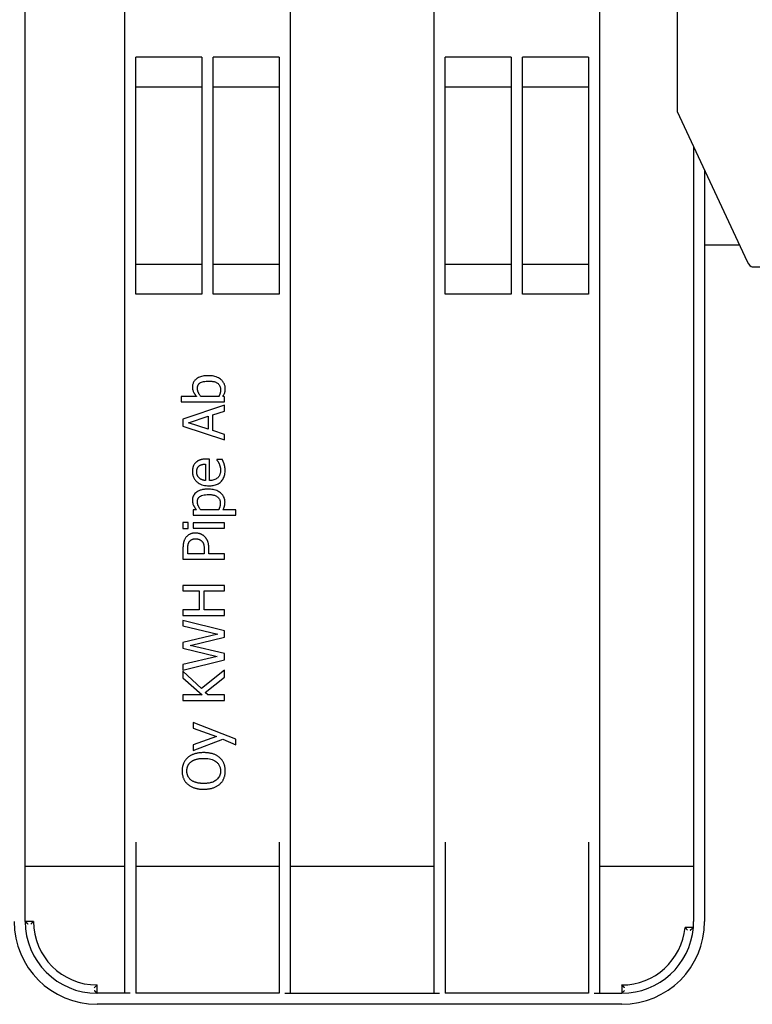
# Model space of a CAD drawing. Extents: x 6623 to 64042, y -39754 to -24437.
# Drawn here: x 50578 to 50843, y -38056 to -37700 of the extents above; entities that cross this region are included whole.
import ezdxf

# ---------------------------------------------------------------- set-up
doc = ezdxf.new("R2010")
doc.units = 0
doc.header["$LTSCALE"] = 50

msp = doc.modelspace()

# ---------------------------------------------------------------- linework, layer by layer
for p, q in [((50816.12, -37106.97), (50816.12, -37733.11)), ((50616.12, -37460.28), (50616.12, -38052.28)), ((50676.12, -38052.28), (50676.12, -37460.28)), ((50728.12, -37460.28), (50728.12, -38052.28)), ((50788.12, -38052.28), (50788.12, -37460.28)), ((50580.12, -38026.28), (50580.12, -37486.28)), ((50620.12, -37799.17), (50620.12, -37713.38)), ((50644.12, -37713.38), (50620.12, -37713.38)), ((50644.12, -37713.38), (50644.12, -37799.17)), ((50648.12, -37799.17), (50648.12, -37713.38)), ((50672.12, -37713.38), (50648.12, -37713.38)), ((50672.12, -37713.38), (50672.12, -37799.17)), ((50756.12, -37713.38), (50732.12, -37713.38)), ((50732.12, -37799.17), (50732.12, -37713.38)), ((50756.12, -37713.38), (50756.12, -37799.17)), ((50760.12, -37799.17), (50760.12, -37713.38)), ((50784.12, -37713.38), (50760.12, -37713.38)), ((50784.12, -37713.38), (50784.12, -37799.17)), ((50644.12, -37724.28), (50620.12, -37724.28)), ((50672.12, -37724.28), (50648.12, -37724.28)), ((50756.12, -37724.28), (50732.12, -37724.28)), ((50784.12, -37724.28), (50760.12, -37724.28)), ((50816.12, -37733.11), (50841.54, -37787.38)), ((50822.12, -37745.92), (50822.12, -38026.28)), ((50826.12, -37754.46), (50826.12, -38026.28)), ((50826.12, -37781.28), (50838.68, -37781.28)), ((50620.12, -37788.28), (50644.12, -37788.28)), ((50648.12, -37788.28), (50672.12, -37788.28)), ((50732.12, -37788.28), (50756.12, -37788.28)), ((50760.12, -37788.28), (50784.12, -37788.28)), ((50843.37, -37789.28), (50908.87, -37789.28)), ((50644.12, -37799.17), (50620.12, -37799.17)), ((50672.12, -37799.17), (50648.12, -37799.17)), ((50756.12, -37799.17), (50732.12, -37799.17)), ((50784.12, -37799.17), (50760.12, -37799.17)), ((50642.16, -37836.23), (50636.57, -37836.23)), ((50636.57, -37836.23), (50636.57, -37838.13)), ((50650.21, -37836.23), (50643.75, -37836.23)), ((50652.24, -37836.35), (50651.71, -37836.23)), ((50652.24, -37838.13), (50652.24, -37836.35)), ((50636.57, -37838.13), (50652.24, -37838.13)), ((50652.24, -37839.41), (50637.24, -37844.46)), ((50652.24, -37841.51), (50652.24, -37839.41)), ((50639.28, -37845.74), (50646.34, -37843.42)), ((50646.34, -37843.42), (50646.34, -37848.05)), ((50648.04, -37842.87), (50652.24, -37841.51)), ((50648.04, -37848.6), (50648.04, -37842.87)), ((50637.24, -37844.46), (50637.24, -37846.92)), ((50637.24, -37846.92), (50652.24, -37851.97)), ((50646.34, -37848.05), (50639.28, -37845.74)), ((50652.24, -37849.96), (50648.04, -37848.6)), ((50652.24, -37851.97), (50652.24, -37849.96)), ((50645.36, -37860.71), (50645.36, -37866.66)), ((50646.8, -37858.87), (50645.77, -37858.87)), ((50646.8, -37866.66), (50646.8, -37858.87)), ((50651.54, -37859.07), (50649.48, -37859.07)), ((50649.48, -37859.07), (50649.48, -37859.18)), ((50642.16, -37877.31), (50640.98, -37877.31)), ((50640.98, -37877.31), (50640.98, -37879.2)), ((50640.98, -37879.2), (50656.38, -37879.2)), ((50650.13, -37877.31), (50643.74, -37877.31)), ((50656.38, -37877.31), (50651.67, -37877.31)), ((50656.38, -37879.2), (50656.38, -37877.31)), ((50639.11, -37881.85), (50637.14, -37881.85)), ((50637.14, -37881.85), (50637.14, -37884)), ((50639.11, -37884), (50639.11, -37881.85)), ((50652.24, -37881.99), (50640.98, -37881.99)), ((50640.98, -37881.99), (50640.98, -37883.88)), ((50652.24, -37883.88), (50652.24, -37881.99)), ((50637.14, -37884), (50639.11, -37884)), ((50640.98, -37883.88), (50652.24, -37883.88)), ((50637.24, -37891.38), (50637.24, -37895.15)), ((50638.96, -37893.16), (50638.96, -37891.5)), ((50644.94, -37893.16), (50638.96, -37893.16)), ((50644.94, -37891.8), (50644.94, -37893.16)), ((50646.64, -37893.16), (50646.64, -37891.47)), ((50652.24, -37893.16), (50646.64, -37893.16)), ((50652.24, -37895.15), (50652.24, -37893.16)), ((50637.24, -37895.15), (50652.24, -37895.15)), ((50652.24, -37904.63), (50637.24, -37904.63)), ((50637.24, -37904.63), (50637.24, -37906.63)), ((50637.24, -37906.63), (50643.12, -37906.63)), ((50643.12, -37906.63), (50643.12, -37913.53)), ((50644.89, -37913.53), (50644.89, -37906.63)), ((50644.89, -37906.63), (50652.24, -37906.63)), ((50652.24, -37906.63), (50652.24, -37904.63)), ((50643.12, -37913.53), (50637.24, -37913.53)), ((50637.24, -37913.53), (50637.24, -37915.52)), ((50652.24, -37913.53), (50644.89, -37913.53)), ((50652.24, -37915.52), (50652.24, -37913.53)), ((50637.24, -37915.52), (50652.24, -37915.52)), ((50637.24, -37917.31), (50637.24, -37919.27)), ((50652.24, -37921.08), (50637.24, -37917.31)), ((50637.24, -37919.27), (50649.82, -37922.27)), ((50649.82, -37922.27), (50637.24, -37925.29)), ((50652.24, -37923.32), (50652.24, -37921.08)), ((50637.24, -37925.29), (50637.24, -37927.32)), ((50639.79, -37926.37), (50652.24, -37923.32)), ((50637.24, -37927.32), (50649.67, -37930.31)), ((50652.24, -37929.33), (50639.79, -37926.37)), ((50652.24, -37931.55), (50652.24, -37929.33)), ((50649.67, -37930.31), (50637.24, -37933.32)), ((50637.24, -37935.37), (50652.24, -37931.55)), ((50637.24, -37933.32), (50637.24, -37935.37)), ((50643.93, -37941.89), (50637.24, -37935.68)), ((50637.24, -37935.68), (50637.24, -37938.11)), ((50652.24, -37935.31), (50643.93, -37941.89)), ((50652.24, -37937.9), (50652.24, -37935.31)), ((50637.24, -37938.11), (50644.13, -37944.26)), ((50645.26, -37943.38), (50652.24, -37937.9)), ((50646.24, -37944.26), (50645.26, -37943.38)), ((50644.13, -37944.26), (50637.24, -37944.26)), ((50637.24, -37944.26), (50637.24, -37946.25)), ((50637.24, -37946.25), (50652.24, -37946.25)), ((50652.24, -37944.26), (50646.24, -37944.26)), ((50652.24, -37946.25), (50652.24, -37944.26)), ((50656.38, -37960.33), (50640.98, -37954.28)), ((50640.98, -37954.28), (50640.98, -37956.25)), ((50640.98, -37956.25), (50649.32, -37959.31)), ((50649.32, -37959.31), (50640.98, -37962.38)), ((50640.98, -37964.43), (50651.69, -37960.34)), ((50651.69, -37960.34), (50656.38, -37962.36)), ((50656.38, -37962.36), (50656.38, -37960.33)), ((50640.98, -37962.38), (50640.98, -37964.43)), ((50620.12, -37997.63), (50620.12, -38052.28)), ((50672.12, -37997.63), (50672.12, -38052.28)), ((50732.12, -37997.63), (50732.12, -38052.28)), ((50784.12, -37997.63), (50784.12, -38052.28)), ((50580.12, -38006.28), (50616.12, -38006.28)), ((50620.12, -38006.28), (50672.12, -38006.28)), ((50676.12, -38006.28), (50728.12, -38006.28)), ((50788.12, -38006.28), (50822.12, -38006.28)), ((50583.12, -38026.28), (50580.12, -38026.28)), ((50822.03, -38028.46), (50819.02, -38028.46)), ((50606.12, -38052.28), (50606.12, -38049.28)), ((50796.12, -38049.28), (50796.12, -38052.28)), ((50618.12, -38052.28), (50606.12, -38052.28)), ((50672.12, -38052.28), (50620.12, -38052.28)), ((50674.12, -38052.28), (50730.12, -38052.28)), ((50784.12, -38052.28), (50732.12, -38052.28)), ((50786.12, -38052.28), (50796.12, -38052.28)), ((50796.12, -38056.28), (50606.12, -38056.28))]:
    msp.add_line(p, q)
at = {"flags": 128}
for points in [[(50646.43, -37828.7), (50646.02, -37828.7), (50645.61, -37828.72), (50645.2, -37828.76), (50644.8, -37828.81), (50644.4, -37828.88), (50644, -37828.97), (50643.61, -37829.09), (50643.23, -37829.23), (50642.86, -37829.39), (50642.52, -37829.57), (50642.22, -37829.77), (50641.96, -37829.96), (50641.74, -37830.16), (50641.55, -37830.35), (50641.38, -37830.56), (50641.23, -37830.77), (50641.09, -37831), (50640.98, -37831.24), (50640.88, -37831.49), (50640.8, -37831.74), (50640.74, -37832), (50640.7, -37832.26), (50640.67, -37832.53), (50640.66, -37832.79)], [(50652.55, -37833.39), (50652.54, -37833.11), (50652.52, -37832.82), (50652.47, -37832.55), (50652.41, -37832.27), (50652.33, -37832), (50652.22, -37831.74), (50652.1, -37831.48), (50651.96, -37831.24), (50651.81, -37831.01), (50651.64, -37830.79), (50651.46, -37830.57), (50651.26, -37830.37), (50651.03, -37830.17), (50650.77, -37829.96), (50650.47, -37829.75), (50650.13, -37829.54), (50649.73, -37829.34), (50649.29, -37829.16), (50648.83, -37829.01), (50648.36, -37828.89), (50647.88, -37828.8), (50647.4, -37828.74), (50646.91, -37828.71), (50646.43, -37828.7)], [(50640.66, -37832.79), (50640.68, -37833.17), (50640.72, -37833.54), (50640.8, -37833.91), (50640.89, -37834.22), (50640.99, -37834.47), (50641.07, -37834.64), (50641.12, -37834.74), (50641.17, -37834.83), (50641.22, -37834.93), (50641.27, -37835.02), (50641.33, -37835.11), (50641.39, -37835.21), (50641.44, -37835.3), (50641.5, -37835.39), (50641.56, -37835.47), (50641.62, -37835.56), (50641.69, -37835.65), (50641.75, -37835.74), (50641.81, -37835.82), (50641.88, -37835.9), (50641.95, -37835.99), (50642.02, -37836.07), (50642.09, -37836.15), (50642.16, -37836.23)], [(50642.46, -37833.24), (50642.47, -37833.11), (50642.47, -37832.98), (50642.49, -37832.84), (50642.51, -37832.71), (50642.54, -37832.58), (50642.57, -37832.45), (50642.61, -37832.32), (50642.66, -37832.2), (50642.72, -37832.08), (50642.78, -37831.97), (50642.86, -37831.86), (50642.94, -37831.75), (50643.02, -37831.65), (50643.12, -37831.56), (50643.22, -37831.47), (50643.37, -37831.36), (50643.59, -37831.22), (50643.9, -37831.07), (50644.29, -37830.94), (50644.71, -37830.83), (50645.16, -37830.75), (50645.62, -37830.69), (50646.09, -37830.66), (50646.57, -37830.65)], [(50643.75, -37836.23), (50643.61, -37836.06), (50643.47, -37835.88), (50643.35, -37835.71), (50643.24, -37835.55), (50643.13, -37835.38), (50643.04, -37835.23), (50642.96, -37835.08), (50642.89, -37834.93), (50642.83, -37834.8), (50642.77, -37834.68), (50642.73, -37834.57), (50642.69, -37834.47), (50642.66, -37834.37), (50642.62, -37834.27), (50642.59, -37834.17), (50642.57, -37834.07), (50642.54, -37833.97), (50642.52, -37833.86), (50642.5, -37833.76), (50642.49, -37833.66), (50642.48, -37833.56), (50642.47, -37833.45), (50642.47, -37833.35), (50642.46, -37833.24)], [(50646.57, -37830.65), (50646.81, -37830.66), (50647.04, -37830.66), (50647.27, -37830.68), (50647.5, -37830.69), (50647.72, -37830.72), (50647.93, -37830.75), (50648.14, -37830.78), (50648.35, -37830.83), (50648.55, -37830.87), (50648.74, -37830.93), (50648.93, -37830.99), (50649.11, -37831.06), (50649.29, -37831.15), (50649.5, -37831.26), (50649.71, -37831.4), (50649.93, -37831.57), (50650.15, -37831.79), (50650.34, -37832.02), (50650.5, -37832.28), (50650.63, -37832.55), (50650.73, -37832.84), (50650.8, -37833.14), (50650.84, -37833.45), (50650.85, -37833.75)], [(50650.85, -37833.75), (50650.85, -37833.84), (50650.85, -37833.93), (50650.84, -37834.02), (50650.84, -37834.11), (50650.83, -37834.19), (50650.83, -37834.28), (50650.82, -37834.37), (50650.8, -37834.46), (50650.79, -37834.55), (50650.78, -37834.63), (50650.76, -37834.72), (50650.74, -37834.81), (50650.72, -37834.89), (50650.7, -37834.98), (50650.68, -37835.07), (50650.65, -37835.16), (50650.61, -37835.27), (50650.57, -37835.38), (50650.53, -37835.5), (50650.48, -37835.63), (50650.42, -37835.77), (50650.36, -37835.91), (50650.29, -37836.07), (50650.21, -37836.23)], [(50651.71, -37836.23), (50651.9, -37835.91), (50652.05, -37835.62), (50652.16, -37835.38), (50652.25, -37835.17), (50652.3, -37835.02), (50652.34, -37834.93), (50652.36, -37834.85), (50652.39, -37834.76), (50652.41, -37834.68), (50652.43, -37834.6), (50652.45, -37834.51), (50652.46, -37834.43), (50652.48, -37834.34), (50652.49, -37834.25), (50652.51, -37834.17), (50652.52, -37834.08), (50652.53, -37833.99), (50652.53, -37833.91), (50652.54, -37833.82), (50652.54, -37833.73), (50652.55, -37833.65), (50652.55, -37833.56), (50652.55, -37833.47), (50652.55, -37833.39)], [(50641.92, -37860.12), (50641.75, -37860.28), (50641.59, -37860.46), (50641.45, -37860.64), (50641.32, -37860.83), (50641.2, -37861.01), (50641.11, -37861.19), (50641.04, -37861.34), (50640.99, -37861.48), (50640.94, -37861.59), (50640.9, -37861.71), (50640.87, -37861.82), (50640.84, -37861.94), (50640.81, -37862.06), (50640.78, -37862.17), (50640.76, -37862.29), (50640.74, -37862.41), (50640.72, -37862.53), (50640.7, -37862.65), (50640.69, -37862.77), (50640.68, -37862.89), (50640.67, -37863.01), (50640.67, -37863.13), (50640.67, -37863.26), (50640.66, -37863.38)], [(50645.77, -37858.87), (50645.46, -37858.87), (50645.18, -37858.88), (50644.91, -37858.9), (50644.67, -37858.93), (50644.44, -37858.96), (50644.22, -37859), (50644.03, -37859.04), (50643.84, -37859.08), (50643.68, -37859.13), (50643.52, -37859.18), (50643.38, -37859.23), (50643.25, -37859.28), (50643.12, -37859.33), (50643, -37859.39), (50642.89, -37859.44), (50642.77, -37859.51), (50642.65, -37859.57), (50642.54, -37859.64), (50642.43, -37859.71), (50642.32, -37859.78), (50642.22, -37859.86), (50642.12, -37859.94), (50642.01, -37860.03), (50641.92, -37860.12)], [(50642.22, -37863.49), (50642.22, -37863.41), (50642.22, -37863.33), (50642.23, -37863.25), (50642.23, -37863.18), (50642.24, -37863.1), (50642.24, -37863.02), (50642.25, -37862.94), (50642.26, -37862.87), (50642.28, -37862.79), (50642.29, -37862.71), (50642.31, -37862.64), (50642.32, -37862.56), (50642.35, -37862.47), (50642.38, -37862.38), (50642.42, -37862.27), (50642.46, -37862.17), (50642.52, -37862.05), (50642.58, -37861.94), (50642.65, -37861.83), (50642.73, -37861.73), (50642.81, -37861.63), (50642.9, -37861.53), (50642.99, -37861.44), (50643.1, -37861.36)], [(50643.1, -37861.36), (50643.16, -37861.31), (50643.22, -37861.26), (50643.29, -37861.22), (50643.35, -37861.18), (50643.42, -37861.14), (50643.49, -37861.1), (50643.56, -37861.07), (50643.63, -37861.04), (50643.71, -37861.01), (50643.78, -37860.98), (50643.85, -37860.95), (50643.93, -37860.93), (50644, -37860.9), (50644.08, -37860.88), (50644.17, -37860.86), (50644.26, -37860.84), (50644.36, -37860.82), (50644.47, -37860.8), (50644.59, -37860.78), (50644.72, -37860.76), (50644.87, -37860.75), (50645.02, -37860.73), (50645.18, -37860.72), (50645.36, -37860.71)], [(50649.48, -37859.18), (50649.55, -37859.27), (50649.62, -37859.36), (50649.68, -37859.45), (50649.74, -37859.54), (50649.79, -37859.62), (50649.84, -37859.69), (50649.87, -37859.75), (50649.9, -37859.8), (50649.93, -37859.85), (50649.96, -37859.9), (50649.99, -37859.95), (50650.02, -37860), (50650.05, -37860.05), (50650.08, -37860.11), (50650.1, -37860.16), (50650.13, -37860.21), (50650.16, -37860.26), (50650.19, -37860.32), (50650.21, -37860.37), (50650.24, -37860.42), (50650.27, -37860.47), (50650.29, -37860.53), (50650.32, -37860.58), (50650.34, -37860.63)], [(50650.34, -37860.63), (50650.43, -37860.85), (50650.51, -37861.05), (50650.57, -37861.25), (50650.62, -37861.42), (50650.66, -37861.56), (50650.69, -37861.67), (50650.71, -37861.75), (50650.72, -37861.82), (50650.74, -37861.89), (50650.75, -37861.95), (50650.76, -37862.02), (50650.77, -37862.09), (50650.78, -37862.16), (50650.79, -37862.23), (50650.8, -37862.3), (50650.81, -37862.37), (50650.82, -37862.44), (50650.82, -37862.51), (50650.83, -37862.59), (50650.83, -37862.66), (50650.83, -37862.73), (50650.84, -37862.8), (50650.84, -37862.87), (50650.84, -37862.94)], [(50652.18, -37860.79), (50652.14, -37860.66), (50652.1, -37860.53), (50652.06, -37860.41), (50652.02, -37860.3), (50651.98, -37860.2), (50651.95, -37860.1), (50651.92, -37860.02), (50651.89, -37859.95), (50651.87, -37859.89), (50651.85, -37859.84), (50651.83, -37859.79), (50651.81, -37859.73), (50651.78, -37859.68), (50651.76, -37859.62), (50651.74, -37859.57), (50651.72, -37859.51), (50651.7, -37859.45), (50651.67, -37859.4), (50651.65, -37859.34), (50651.63, -37859.29), (50651.61, -37859.23), (50651.59, -37859.18), (50651.56, -37859.13), (50651.54, -37859.07)], [(50652.49, -37862.91), (50652.49, -37862.65), (50652.48, -37862.42), (50652.47, -37862.22), (50652.45, -37862.07), (50652.44, -37861.94), (50652.42, -37861.84), (50652.41, -37861.78), (50652.4, -37861.72), (50652.39, -37861.66), (50652.38, -37861.6), (50652.37, -37861.54), (50652.35, -37861.48), (50652.34, -37861.43), (50652.33, -37861.37), (50652.31, -37861.31), (50652.3, -37861.25), (50652.28, -37861.19), (50652.27, -37861.13), (50652.25, -37861.07), (50652.24, -37861.02), (50652.22, -37860.96), (50652.21, -37860.9), (50652.19, -37860.84), (50652.18, -37860.79)], [(50640.66, -37863.38), (50640.67, -37863.67), (50640.69, -37863.97), (50640.73, -37864.26), (50640.78, -37864.56), (50640.85, -37864.85), (50640.94, -37865.13), (50641.04, -37865.41), (50641.16, -37865.68), (50641.3, -37865.93), (50641.45, -37866.18), (50641.62, -37866.42), (50641.81, -37866.65), (50642.01, -37866.87), (50642.22, -37867.08), (50642.48, -37867.3), (50642.79, -37867.53), (50643.16, -37867.76), (50643.58, -37867.98), (50644.06, -37868.17), (50644.57, -37868.33), (50645.09, -37868.44), (50645.61, -37868.52), (50646.14, -37868.57), (50646.67, -37868.58)], [(50643.11, -37865.73), (50642.97, -37865.59), (50642.86, -37865.45), (50642.75, -37865.32), (50642.67, -37865.19), (50642.6, -37865.07), (50642.54, -37864.97), (50642.49, -37864.87), (50642.45, -37864.78), (50642.42, -37864.7), (50642.39, -37864.63), (50642.36, -37864.55), (50642.34, -37864.47), (50642.32, -37864.39), (50642.3, -37864.31), (50642.28, -37864.23), (50642.27, -37864.15), (50642.26, -37864.06), (50642.25, -37863.98), (50642.24, -37863.9), (50642.23, -37863.82), (50642.23, -37863.73), (50642.22, -37863.65), (50642.22, -37863.57), (50642.22, -37863.49)], [(50646.67, -37868.58), (50647.06, -37868.57), (50647.45, -37868.55), (50647.83, -37868.51), (50648.21, -37868.45), (50648.59, -37868.37), (50648.97, -37868.27), (50649.33, -37868.14), (50649.69, -37867.99), (50650.03, -37867.81), (50650.35, -37867.61), (50650.66, -37867.38), (50650.94, -37867.13), (50651.21, -37866.85), (50651.45, -37866.56), (50651.66, -37866.24), (50651.85, -37865.91), (50652.01, -37865.56), (50652.15, -37865.2), (50652.26, -37864.83), (50652.35, -37864.46), (50652.41, -37864.07), (50652.46, -37863.69), (50652.48, -37863.3), (50652.49, -37862.91)], [(50650.84, -37862.94), (50650.84, -37863.14), (50650.82, -37863.34), (50650.81, -37863.54), (50650.78, -37863.74), (50650.74, -37863.94), (50650.7, -37864.13), (50650.64, -37864.32), (50650.57, -37864.51), (50650.5, -37864.7), (50650.41, -37864.88), (50650.31, -37865.05), (50650.2, -37865.21), (50650.08, -37865.37), (50649.95, -37865.52), (50649.81, -37865.66), (50649.65, -37865.81), (50649.43, -37865.97), (50649.16, -37866.14), (50648.83, -37866.3), (50648.44, -37866.44), (50648.04, -37866.54), (50647.63, -37866.61), (50647.22, -37866.65), (50646.8, -37866.66)], [(50645.36, -37866.66), (50645.27, -37866.65), (50645.18, -37866.64), (50645.1, -37866.63), (50645.01, -37866.62), (50644.93, -37866.61), (50644.84, -37866.59), (50644.76, -37866.57), (50644.67, -37866.56), (50644.59, -37866.54), (50644.5, -37866.51), (50644.42, -37866.49), (50644.34, -37866.47), (50644.26, -37866.44), (50644.17, -37866.41), (50644.09, -37866.38), (50644.01, -37866.34), (50643.92, -37866.3), (50643.82, -37866.25), (50643.71, -37866.19), (50643.6, -37866.12), (50643.48, -37866.04), (50643.36, -37865.95), (50643.23, -37865.85), (50643.11, -37865.73)], [(50646.3, -37869.77), (50646.02, -37869.77), (50645.73, -37869.78), (50645.45, -37869.8), (50645.16, -37869.83), (50644.88, -37869.86), (50644.59, -37869.91), (50644.31, -37869.96), (50644.03, -37870.03), (50643.76, -37870.11), (50643.49, -37870.19), (50643.22, -37870.3), (50642.96, -37870.41), (50642.7, -37870.54), (50642.42, -37870.7), (50642.13, -37870.9), (50641.85, -37871.13), (50641.57, -37871.4), (50641.33, -37871.69), (50641.12, -37872.01), (50640.95, -37872.36), (50640.82, -37872.72), (50640.73, -37873.1), (50640.68, -37873.48), (50640.66, -37873.87)], [(50642.46, -37874.33), (50642.47, -37874.2), (50642.47, -37874.08), (50642.48, -37873.96), (50642.5, -37873.83), (50642.52, -37873.71), (50642.55, -37873.59), (50642.59, -37873.47), (50642.63, -37873.36), (50642.68, -37873.24), (50642.74, -37873.13), (50642.8, -37873.03), (50642.87, -37872.93), (50642.94, -37872.83), (50643.02, -37872.74), (50643.11, -37872.65), (50643.2, -37872.57), (50643.36, -37872.45), (50643.61, -37872.29), (50643.98, -37872.13), (50644.44, -37871.97), (50644.93, -37871.86), (50645.45, -37871.78), (50645.98, -37871.74), (50646.52, -37871.73)], [(50652.46, -37874.51), (50652.45, -37874.21), (50652.42, -37873.91), (50652.37, -37873.61), (50652.3, -37873.32), (50652.21, -37873.04), (50652.1, -37872.76), (50651.96, -37872.49), (50651.81, -37872.23), (50651.65, -37871.99), (50651.46, -37871.76), (50651.26, -37871.54), (50651.04, -37871.33), (50650.79, -37871.12), (50650.52, -37870.91), (50650.2, -37870.7), (50649.85, -37870.51), (50649.46, -37870.33), (50649.03, -37870.17), (50648.59, -37870.04), (50648.14, -37869.94), (50647.68, -37869.86), (50647.23, -37869.81), (50646.76, -37869.78), (50646.3, -37869.77)], [(50646.52, -37871.73), (50646.83, -37871.73), (50647.13, -37871.75), (50647.44, -37871.77), (50647.74, -37871.81), (50648.04, -37871.86), (50648.33, -37871.93), (50648.62, -37872.01), (50648.91, -37872.12), (50649.18, -37872.24), (50649.43, -37872.37), (50649.64, -37872.52), (50649.82, -37872.66), (50649.98, -37872.81), (50650.12, -37872.96), (50650.24, -37873.11), (50650.35, -37873.28), (50650.45, -37873.45), (50650.54, -37873.64), (50650.61, -37873.83), (50650.66, -37874.02), (50650.7, -37874.22), (50650.73, -37874.42), (50650.75, -37874.62), (50650.75, -37874.83)], [(50640.66, -37873.87), (50640.68, -37874.21), (50640.71, -37874.54), (50640.78, -37874.87), (50640.86, -37875.18), (50640.95, -37875.42), (50641.03, -37875.62), (50641.09, -37875.74), (50641.14, -37875.85), (50641.2, -37875.94), (50641.25, -37876.04), (50641.3, -37876.14), (50641.36, -37876.24), (50641.42, -37876.33), (50641.48, -37876.42), (50641.54, -37876.52), (50641.6, -37876.61), (50641.67, -37876.7), (50641.73, -37876.79), (50641.8, -37876.88), (50641.87, -37876.97), (50641.94, -37877.05), (50642.01, -37877.14), (50642.08, -37877.22), (50642.16, -37877.31)], [(50643.74, -37877.31), (50643.56, -37877.09), (50643.4, -37876.87), (50643.26, -37876.67), (50643.14, -37876.48), (50643.04, -37876.3), (50642.94, -37876.13), (50642.87, -37875.98), (50642.8, -37875.85), (50642.76, -37875.74), (50642.72, -37875.64), (50642.68, -37875.55), (50642.65, -37875.46), (50642.62, -37875.37), (50642.59, -37875.28), (50642.57, -37875.19), (50642.55, -37875.09), (50642.53, -37875), (50642.51, -37874.9), (50642.5, -37874.81), (50642.48, -37874.71), (50642.48, -37874.62), (50642.47, -37874.52), (50642.46, -37874.43), (50642.46, -37874.33)], [(50650.75, -37874.83), (50650.75, -37874.94), (50650.75, -37875.05), (50650.74, -37875.16), (50650.74, -37875.28), (50650.73, -37875.39), (50650.72, -37875.5), (50650.7, -37875.61), (50650.68, -37875.73), (50650.66, -37875.84), (50650.64, -37875.95), (50650.62, -37876.05), (50650.59, -37876.16), (50650.55, -37876.27), (50650.52, -37876.38), (50650.48, -37876.49), (50650.44, -37876.6), (50650.4, -37876.7), (50650.36, -37876.81), (50650.32, -37876.9), (50650.28, -37877), (50650.24, -37877.08), (50650.2, -37877.17), (50650.17, -37877.24), (50650.13, -37877.31)], [(50651.67, -37877.31), (50651.79, -37877.09), (50651.9, -37876.89), (50651.99, -37876.7), (50652.07, -37876.53), (50652.13, -37876.37), (50652.18, -37876.23), (50652.22, -37876.11), (50652.26, -37876.01), (50652.28, -37875.92), (50652.31, -37875.83), (50652.33, -37875.74), (50652.35, -37875.64), (50652.37, -37875.55), (50652.38, -37875.46), (50652.4, -37875.36), (50652.41, -37875.27), (50652.42, -37875.17), (50652.43, -37875.08), (50652.44, -37874.98), (50652.44, -37874.89), (50652.45, -37874.79), (50652.45, -37874.7), (50652.45, -37874.61), (50652.46, -37874.51)], [(50641.76, -37885.67), (50641.62, -37885.67), (50641.48, -37885.68), (50641.35, -37885.68), (50641.21, -37885.69), (50641.08, -37885.71), (50640.94, -37885.73), (50640.8, -37885.75), (50640.67, -37885.77), (50640.54, -37885.8), (50640.4, -37885.84), (50640.27, -37885.88), (50640.12, -37885.93), (50639.96, -37885.99), (50639.79, -37886.06), (50639.62, -37886.15), (50639.44, -37886.25), (50639.25, -37886.37), (50639.07, -37886.5), (50638.9, -37886.64), (50638.74, -37886.78), (50638.59, -37886.94), (50638.44, -37887.1), (50638.3, -37887.28), (50638.17, -37887.46)], [(50645.09, -37886.98), (50644.98, -37886.87), (50644.86, -37886.77), (50644.75, -37886.67), (50644.62, -37886.58), (50644.5, -37886.49), (50644.37, -37886.4), (50644.24, -37886.32), (50644.1, -37886.25), (50643.96, -37886.17), (50643.82, -37886.11), (50643.68, -37886.05), (50643.54, -37885.99), (50643.4, -37885.94), (50643.25, -37885.89), (50643.11, -37885.85), (50642.96, -37885.81), (50642.81, -37885.78), (50642.66, -37885.75), (50642.52, -37885.72), (50642.37, -37885.7), (50642.22, -37885.69), (50642.06, -37885.68), (50641.91, -37885.67), (50641.76, -37885.67)], [(50638.17, -37887.46), (50638.04, -37887.67), (50637.92, -37887.87), (50637.81, -37888.08), (50637.72, -37888.28), (50637.65, -37888.47), (50637.58, -37888.66), (50637.53, -37888.83), (50637.48, -37888.99), (50637.45, -37889.14), (50637.42, -37889.28), (50637.39, -37889.43), (50637.36, -37889.58), (50637.34, -37889.73), (50637.32, -37889.88), (50637.3, -37890.03), (50637.29, -37890.18), (50637.28, -37890.33), (50637.26, -37890.48), (50637.26, -37890.64), (50637.25, -37890.79), (50637.24, -37890.94), (50637.24, -37891.09), (50637.24, -37891.24), (50637.24, -37891.38)], [(50638.96, -37891.5), (50638.96, -37891.41), (50638.96, -37891.32), (50638.97, -37891.21), (50638.97, -37891.11), (50638.97, -37890.99), (50638.98, -37890.88), (50638.99, -37890.76), (50638.99, -37890.64), (50639.01, -37890.52), (50639.02, -37890.39), (50639.03, -37890.27), (50639.05, -37890.15), (50639.07, -37890.03), (50639.1, -37889.91), (50639.12, -37889.79), (50639.15, -37889.68), (50639.18, -37889.57), (50639.22, -37889.46), (50639.26, -37889.35), (50639.31, -37889.24), (50639.36, -37889.14), (50639.41, -37889.03), (50639.47, -37888.93), (50639.53, -37888.83)], [(50639.53, -37888.83), (50639.6, -37888.74), (50639.66, -37888.65), (50639.73, -37888.57), (50639.81, -37888.49), (50639.89, -37888.41), (50639.97, -37888.34), (50640.05, -37888.27), (50640.14, -37888.2), (50640.23, -37888.14), (50640.33, -37888.09), (50640.42, -37888.04), (50640.52, -37887.99), (50640.62, -37887.95), (50640.73, -37887.91), (50640.83, -37887.88), (50640.94, -37887.85), (50641.05, -37887.82), (50641.16, -37887.8), (50641.27, -37887.79), (50641.38, -37887.77), (50641.49, -37887.76), (50641.6, -37887.75), (50641.71, -37887.75), (50641.82, -37887.75)], [(50641.82, -37887.75), (50641.98, -37887.75), (50642.14, -37887.76), (50642.28, -37887.77), (50642.42, -37887.79), (50642.55, -37887.81), (50642.67, -37887.83), (50642.78, -37887.86), (50642.88, -37887.89), (50642.97, -37887.92), (50643.06, -37887.95), (50643.14, -37887.98), (50643.22, -37888.01), (50643.3, -37888.05), (50643.37, -37888.09), (50643.45, -37888.13), (50643.52, -37888.18), (50643.59, -37888.22), (50643.66, -37888.27), (50643.73, -37888.32), (50643.79, -37888.37), (50643.86, -37888.43), (50643.92, -37888.48), (50643.98, -37888.54), (50644.04, -37888.6)], [(50644.04, -37888.6), (50644.12, -37888.68), (50644.2, -37888.76), (50644.27, -37888.84), (50644.33, -37888.93), (50644.39, -37889.02), (50644.45, -37889.11), (50644.51, -37889.21), (50644.56, -37889.3), (50644.6, -37889.4), (50644.64, -37889.51), (50644.68, -37889.61), (50644.71, -37889.71), (50644.74, -37889.82), (50644.77, -37889.93), (50644.8, -37890.05), (50644.83, -37890.18), (50644.85, -37890.33), (50644.87, -37890.49), (50644.89, -37890.66), (50644.91, -37890.85), (50644.92, -37891.06), (50644.93, -37891.29), (50644.94, -37891.53), (50644.94, -37891.8)], [(50646.64, -37891.47), (50646.64, -37891.03), (50646.62, -37890.64), (50646.58, -37890.28), (50646.54, -37889.96), (50646.49, -37889.67), (50646.43, -37889.42), (50646.37, -37889.19), (50646.31, -37888.99), (50646.25, -37888.82), (50646.2, -37888.67), (50646.14, -37888.54), (50646.08, -37888.41), (50646.01, -37888.27), (50645.95, -37888.15), (50645.88, -37888.02), (50645.8, -37887.9), (50645.73, -37887.77), (50645.65, -37887.65), (50645.56, -37887.54), (50645.47, -37887.42), (50645.38, -37887.31), (50645.29, -37887.2), (50645.19, -37887.09), (50645.09, -37886.98)], [(50638.95, -37966.95), (50638.72, -37967.17), (50638.51, -37967.39), (50638.31, -37967.62), (50638.12, -37967.87), (50637.95, -37968.12), (50637.8, -37968.36), (50637.66, -37968.6), (50637.55, -37968.82), (50637.46, -37969.02), (50637.39, -37969.2), (50637.32, -37969.38), (50637.26, -37969.56), (50637.2, -37969.74), (50637.15, -37969.92), (50637.1, -37970.1), (50637.06, -37970.29), (50637.03, -37970.47), (50637, -37970.66), (50636.98, -37970.85), (50636.96, -37971.03), (50636.94, -37971.22), (50636.93, -37971.41), (50636.92, -37971.6), (50636.92, -37971.79)], [(50638.65, -37971.78), (50638.65, -37971.62), (50638.66, -37971.46), (50638.67, -37971.3), (50638.68, -37971.15), (50638.71, -37970.99), (50638.73, -37970.83), (50638.77, -37970.68), (50638.81, -37970.52), (50638.85, -37970.37), (50638.9, -37970.22), (50638.96, -37970.07), (50639.02, -37969.92), (50639.09, -37969.78), (50639.17, -37969.64), (50639.25, -37969.5), (50639.33, -37969.37), (50639.43, -37969.24), (50639.52, -37969.12), (50639.62, -37969), (50639.73, -37968.88), (50639.84, -37968.77), (50639.96, -37968.66), (50640.08, -37968.56), (50640.2, -37968.46)], [(50644.74, -37965.16), (50644.34, -37965.16), (50643.97, -37965.18), (50643.61, -37965.2), (50643.27, -37965.24), (50642.95, -37965.28), (50642.64, -37965.33), (50642.36, -37965.38), (50642.09, -37965.44), (50641.83, -37965.5), (50641.59, -37965.57), (50641.36, -37965.64), (50641.15, -37965.72), (50640.95, -37965.79), (50640.75, -37965.87), (50640.56, -37965.95), (50640.37, -37966.04), (50640.18, -37966.14), (50639.99, -37966.24), (50639.81, -37966.34), (50639.63, -37966.45), (50639.45, -37966.57), (50639.28, -37966.69), (50639.11, -37966.82), (50638.95, -37966.95)], [(50640.2, -37968.46), (50640.32, -37968.37), (50640.44, -37968.29), (50640.57, -37968.21), (50640.7, -37968.13), (50640.83, -37968.06), (50640.96, -37967.99), (50641.1, -37967.92), (50641.23, -37967.86), (50641.37, -37967.8), (50641.51, -37967.75), (50641.65, -37967.7), (50641.79, -37967.65), (50641.94, -37967.61), (50642.08, -37967.56), (50642.23, -37967.52), (50642.4, -37967.48), (50642.6, -37967.43), (50642.83, -37967.39), (50643.08, -37967.35), (50643.36, -37967.31), (50643.66, -37967.28), (50643.99, -37967.26), (50644.35, -37967.24), (50644.74, -37967.23)], [(50650.51, -37966.95), (50650.31, -37966.79), (50650.11, -37966.63), (50649.9, -37966.48), (50649.68, -37966.35), (50649.46, -37966.22), (50649.23, -37966.1), (50648.99, -37965.98), (50648.76, -37965.88), (50648.52, -37965.78), (50648.27, -37965.7), (50648.03, -37965.62), (50647.78, -37965.54), (50647.54, -37965.48), (50647.29, -37965.42), (50647.04, -37965.36), (50646.78, -37965.32), (50646.53, -37965.28), (50646.27, -37965.24), (50646.02, -37965.22), (50645.76, -37965.19), (50645.51, -37965.18), (50645.25, -37965.16), (50644.99, -37965.16), (50644.74, -37965.16)], [(50644.74, -37967.23), (50645.26, -37967.24), (50645.78, -37967.28), (50646.3, -37967.33), (50646.82, -37967.42), (50647.33, -37967.54), (50647.82, -37967.69), (50648.31, -37967.89), (50648.73, -37968.11), (50649.09, -37968.34), (50649.37, -37968.56), (50649.61, -37968.77), (50649.79, -37968.96), (50649.96, -37969.15), (50650.11, -37969.36), (50650.25, -37969.57), (50650.37, -37969.79), (50650.49, -37970.02), (50650.58, -37970.27), (50650.66, -37970.51), (50650.72, -37970.76), (50650.77, -37971.01), (50650.8, -37971.26), (50650.82, -37971.52), (50650.83, -37971.78)], [(50652.55, -37971.79), (50652.55, -37971.57), (50652.54, -37971.34), (50652.53, -37971.12), (50652.5, -37970.89), (50652.47, -37970.67), (50652.44, -37970.44), (50652.4, -37970.22), (50652.35, -37970), (50652.29, -37969.78), (50652.22, -37969.56), (50652.15, -37969.35), (50652.07, -37969.13), (50651.98, -37968.92), (50651.88, -37968.72), (50651.78, -37968.52), (50651.66, -37968.32), (50651.54, -37968.13), (50651.42, -37967.95), (50651.28, -37967.77), (50651.14, -37967.6), (50650.99, -37967.43), (50650.84, -37967.27), (50650.68, -37967.11), (50650.51, -37966.95)], [(50636.92, -37971.79), (50636.92, -37972.02), (50636.93, -37972.25), (50636.95, -37972.47), (50636.97, -37972.7), (50637, -37972.93), (50637.04, -37973.15), (50637.08, -37973.37), (50637.13, -37973.59), (50637.19, -37973.81), (50637.25, -37974.03), (50637.33, -37974.24), (50637.41, -37974.45), (50637.5, -37974.66), (50637.59, -37974.86), (50637.7, -37975.06), (50637.81, -37975.26), (50637.93, -37975.45), (50638.05, -37975.63), (50638.19, -37975.81), (50638.33, -37975.98), (50638.47, -37976.15), (50638.62, -37976.31), (50638.78, -37976.47), (50638.95, -37976.62)], [(50640.2, -37975.11), (50640.04, -37974.98), (50639.88, -37974.84), (50639.74, -37974.7), (50639.59, -37974.55), (50639.46, -37974.39), (50639.34, -37974.22), (50639.24, -37974.07), (50639.15, -37973.92), (50639.07, -37973.77), (50639, -37973.63), (50638.95, -37973.5), (50638.9, -37973.38), (50638.86, -37973.25), (50638.82, -37973.12), (50638.78, -37972.99), (50638.75, -37972.86), (50638.73, -37972.72), (50638.71, -37972.59), (50638.69, -37972.46), (50638.67, -37972.32), (50638.66, -37972.19), (50638.65, -37972.05), (50638.65, -37971.92), (50638.65, -37971.78)], [(50650.83, -37971.78), (50650.81, -37972.17), (50650.77, -37972.55), (50650.69, -37972.93), (50650.58, -37973.3), (50650.43, -37973.66), (50650.25, -37974), (50650.03, -37974.31), (50649.79, -37974.61), (50649.52, -37974.88), (50649.22, -37975.12), (50648.92, -37975.34), (50648.62, -37975.52), (50648.31, -37975.68), (50648, -37975.81), (50647.69, -37975.92), (50647.37, -37976.02), (50647.05, -37976.1), (50646.72, -37976.17), (50646.39, -37976.23), (50646.06, -37976.27), (50645.73, -37976.3), (50645.4, -37976.32), (50645.07, -37976.33), (50644.74, -37976.34)], [(50650.51, -37976.63), (50650.67, -37976.48), (50650.82, -37976.33), (50650.97, -37976.18), (50651.12, -37976.02), (50651.25, -37975.85), (50651.38, -37975.68), (50651.51, -37975.5), (50651.63, -37975.32), (50651.74, -37975.12), (50651.85, -37974.93), (50651.95, -37974.72), (50652.04, -37974.51), (50652.13, -37974.3), (50652.21, -37974.08), (50652.28, -37973.85), (50652.34, -37973.63), (50652.39, -37973.41), (50652.43, -37973.18), (50652.47, -37972.95), (50652.5, -37972.72), (50652.52, -37972.49), (50652.54, -37972.26), (50652.55, -37972.03), (50652.55, -37971.79)], [(50644.74, -37976.34), (50644.59, -37976.34), (50644.43, -37976.33), (50644.26, -37976.33), (50644.09, -37976.32), (50643.91, -37976.31), (50643.73, -37976.3), (50643.54, -37976.28), (50643.35, -37976.26), (50643.15, -37976.23), (50642.96, -37976.2), (50642.75, -37976.17), (50642.55, -37976.13), (50642.35, -37976.08), (50642.14, -37976.03), (50641.94, -37975.97), (50641.73, -37975.9), (50641.53, -37975.83), (50641.33, -37975.75), (50641.13, -37975.67), (50640.93, -37975.57), (50640.74, -37975.47), (50640.56, -37975.36), (50640.38, -37975.24), (50640.2, -37975.11)], [(50638.95, -37976.62), (50639.19, -37976.81), (50639.43, -37976.99), (50639.68, -37977.15), (50639.93, -37977.3), (50640.18, -37977.43), (50640.43, -37977.56), (50640.67, -37977.67), (50640.92, -37977.77), (50641.15, -37977.86), (50641.39, -37977.94), (50641.62, -37978.01), (50641.85, -37978.08), (50642.09, -37978.14), (50642.32, -37978.19), (50642.56, -37978.23), (50642.8, -37978.28), (50643.04, -37978.31), (50643.28, -37978.34), (50643.53, -37978.36), (50643.77, -37978.38), (50644.01, -37978.4), (50644.25, -37978.41), (50644.5, -37978.42), (50644.74, -37978.42)], [(50644.74, -37978.42), (50644.99, -37978.41), (50645.25, -37978.41), (50645.51, -37978.4), (50645.77, -37978.38), (50646.03, -37978.36), (50646.28, -37978.33), (50646.54, -37978.29), (50646.79, -37978.25), (50647.05, -37978.21), (50647.3, -37978.16), (50647.55, -37978.1), (50647.8, -37978.03), (50648.04, -37977.96), (50648.29, -37977.88), (50648.53, -37977.79), (50648.77, -37977.69), (50649, -37977.59), (50649.23, -37977.48), (50649.46, -37977.36), (50649.68, -37977.23), (50649.9, -37977.09), (50650.11, -37976.95), (50650.31, -37976.79), (50650.51, -37976.63)], [(50581.14, -38027.28), (50581.08, -38027.22), (50581.03, -38027.16), (50580.97, -38027.11), (50580.91, -38027.05), (50580.85, -38027), (50580.8, -38026.94), (50580.74, -38026.89), (50580.69, -38026.84), (50580.63, -38026.78), (50580.58, -38026.73), (50580.53, -38026.68), (50580.48, -38026.63), (50580.43, -38026.58), (50580.38, -38026.54), (50580.34, -38026.49), (50580.3, -38026.45), (50580.26, -38026.42), (50580.23, -38026.38), (50580.2, -38026.35), (50580.17, -38026.32), (50580.15, -38026.3), (50580.14, -38026.29), (50580.13, -38026.28), (50580.12, -38026.28)], [(50582.14, -38027.28), (50582.2, -38027.22), (50582.25, -38027.16), (50582.31, -38027.11), (50582.36, -38027.05), (50582.42, -38026.99), (50582.47, -38026.94), (50582.52, -38026.88), (50582.58, -38026.83), (50582.63, -38026.78), (50582.68, -38026.72), (50582.73, -38026.67), (50582.78, -38026.62), (50582.82, -38026.58), (50582.87, -38026.53), (50582.91, -38026.49), (50582.95, -38026.45), (50582.99, -38026.41), (50583.02, -38026.38), (50583.05, -38026.35), (50583.08, -38026.32), (50583.1, -38026.3), (50583.11, -38026.29), (50583.12, -38026.28), (50583.12, -38026.28)], [(50819.91, -38029.46), (50819.86, -38029.4), (50819.81, -38029.34), (50819.76, -38029.28), (50819.71, -38029.23), (50819.66, -38029.17), (50819.61, -38029.11), (50819.56, -38029.06), (50819.51, -38029), (50819.46, -38028.95), (50819.42, -38028.9), (50819.37, -38028.85), (50819.33, -38028.8), (50819.28, -38028.75), (50819.24, -38028.71), (50819.21, -38028.66), (50819.17, -38028.63), (50819.14, -38028.59), (50819.11, -38028.56), (50819.08, -38028.53), (50819.06, -38028.5), (50819.04, -38028.48), (50819.03, -38028.47), (50819.02, -38028.46), (50819.02, -38028.46)], [(50820.92, -38029.46), (50820.98, -38029.4), (50821.04, -38029.35), (50821.11, -38029.29), (50821.17, -38029.24), (50821.23, -38029.18), (50821.29, -38029.13), (50821.35, -38029.08), (50821.41, -38029.02), (50821.47, -38028.97), (50821.52, -38028.92), (50821.58, -38028.87), (50821.63, -38028.82), (50821.69, -38028.77), (50821.74, -38028.73), (50821.79, -38028.68), (50821.83, -38028.64), (50821.87, -38028.6), (50821.91, -38028.57), (50821.95, -38028.54), (50821.98, -38028.51), (50822, -38028.49), (50822.02, -38028.47), (50822.03, -38028.46), (50822.03, -38028.46)], [(50605.12, -38050.26), (50605.18, -38050.2), (50605.24, -38050.15), (50605.29, -38050.09), (50605.35, -38050.04), (50605.41, -38049.98), (50605.46, -38049.93), (50605.52, -38049.87), (50605.57, -38049.82), (50605.62, -38049.77), (50605.68, -38049.72), (50605.73, -38049.67), (50605.78, -38049.62), (50605.82, -38049.58), (50605.87, -38049.53), (50605.91, -38049.49), (50605.95, -38049.45), (50605.99, -38049.41), (50606.02, -38049.38), (50606.05, -38049.35), (50606.08, -38049.32), (50606.1, -38049.3), (50606.11, -38049.29), (50606.12, -38049.28), (50606.12, -38049.28)], [(50797.12, -38050.26), (50797.07, -38050.2), (50797.01, -38050.15), (50796.95, -38050.09), (50796.89, -38050.04), (50796.84, -38049.98), (50796.78, -38049.93), (50796.73, -38049.87), (50796.67, -38049.82), (50796.62, -38049.77), (50796.57, -38049.72), (50796.52, -38049.67), (50796.47, -38049.62), (50796.42, -38049.58), (50796.38, -38049.53), (50796.34, -38049.49), (50796.3, -38049.45), (50796.26, -38049.41), (50796.22, -38049.38), (50796.19, -38049.35), (50796.17, -38049.32), (50796.15, -38049.3), (50796.13, -38049.29), (50796.13, -38049.28), (50796.12, -38049.28)], [(50605.12, -38051.26), (50605.18, -38051.31), (50605.23, -38051.37), (50605.29, -38051.43), (50605.35, -38051.49), (50605.4, -38051.54), (50605.46, -38051.6), (50605.51, -38051.66), (50605.56, -38051.71), (50605.62, -38051.77), (50605.67, -38051.82), (50605.72, -38051.87), (50605.77, -38051.92), (50605.82, -38051.97), (50605.86, -38052.01), (50605.91, -38052.06), (50605.95, -38052.1), (50605.98, -38052.14), (50606.02, -38052.17), (50606.05, -38052.2), (50606.07, -38052.23), (50606.1, -38052.25), (50606.11, -38052.26), (50606.12, -38052.27), (50606.12, -38052.28)], [(50797.12, -38051.26), (50797.07, -38051.31), (50797.01, -38051.37), (50796.96, -38051.43), (50796.9, -38051.49), (50796.84, -38051.54), (50796.79, -38051.6), (50796.74, -38051.66), (50796.68, -38051.71), (50796.63, -38051.77), (50796.58, -38051.82), (50796.53, -38051.87), (50796.48, -38051.92), (50796.43, -38051.97), (50796.38, -38052.01), (50796.34, -38052.06), (50796.3, -38052.1), (50796.26, -38052.14), (50796.23, -38052.17), (50796.2, -38052.2), (50796.17, -38052.23), (50796.15, -38052.25), (50796.14, -38052.26), (50796.13, -38052.27), (50796.12, -38052.28)]]:
    msp.add_lwpolyline(points, dxfattribs=at)
for centre, radius, start, end in [((50606.12, -38026.28), 30, 180, 270), ((50606.12, -38026.28), 26, 180, 270), ((50606.12, -38026.28), 23, 180, 270), ((50796.12, -38026.28), 30, 270, 0), ((50796.12, -38026.28), 26, 270, 355.1866), ((50796.12, -38026.28), 23, 270, 354.557), ((50796.12, -38026.28), 26, 355.1866, 0)]:
    msp.add_arc(centre, radius, start, end)
msp.add_ellipse((50843.42, -37756.28), major_axis=(-0.05, -33), ratio=0.166661, start_param=5.942382, end_param=6.283415)

doc.saveas('drawing.dxf')
